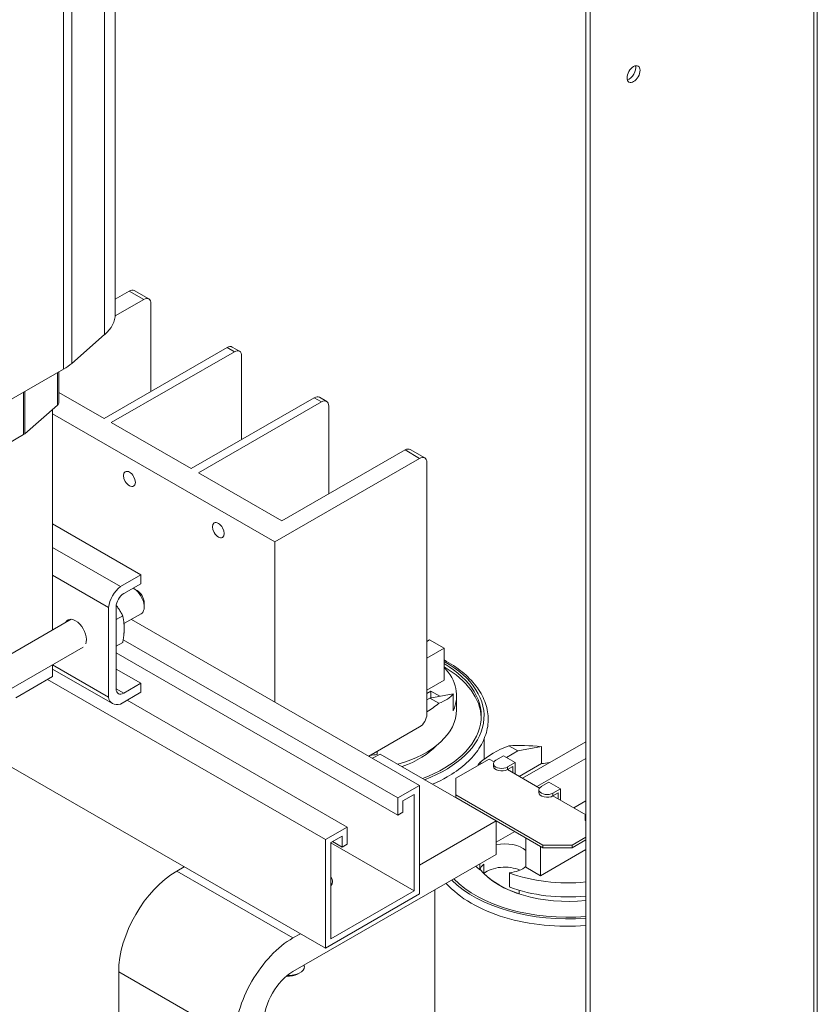
# Model space of a CAD drawing. Units: inches. Extents: x -64 to 287, y 46 to 254.
# Drawn here: x 238 to 247, y 202 to 214 of the extents above; entities that cross this region are included whole.
import ezdxf

# ---------------------------------------------------------------- set-up
doc = ezdxf.new("R2010")
doc.units = ezdxf.units.IN
doc.header["$MEASUREMENT"] = 0
doc.layers.add('Visible (ANSI)', color=7, linetype='Continuous', lineweight=50)
doc.layers.add('Visible Narrow (ANSI)', color=7, linetype='Continuous', lineweight=35)

msp = doc.modelspace()

# ---------------------------------------------------------------- linework, layer by layer
at = {"layer": 'Visible (ANSI)', "color": 7, "lineweight": 0}
for p, q in [((247.322, 218.524), (247.322, 195.431)), ((238.776, 210.683), (238.776, 217.551)), ((244.502, 193.833), (244.502, 217.028)), ((244.555, 216.997), (244.555, 193.803)), ((239.183, 210.868), (239.007, 210.97)), ((238.775, 210.663), (239.121, 210.862)), ((238.776, 210.867), (238.944, 210.964)), ((239.209, 209.742), (239.209, 210.811)), ((238.246, 210.084), (238.646, 210.435)), ((238.639, 209.414), (240.138, 210.277)), ((240.288, 210.232), (240.2, 210.283)), ((238.727, 209.363), (240.226, 210.226)), ((240.314, 209.157), (240.314, 210.175)), ((235.442, 208.456), (238.145, 210.012)), ((238.09, 209.981), (238.09, 209.608)), ((238.639, 209.414), (238.09, 209.73)), ((239.699, 208.803), (241.198, 209.666)), ((241.349, 209.621), (241.26, 209.672)), ((237.673, 209.226), (238.073, 209.577)), ((239.787, 208.752), (241.286, 209.615)), ((241.375, 208.495), (241.375, 209.564)), ((238.013, 209.524), (238.013, 206.839)), ((238.013, 209.469), (240.716, 207.912)), ((239.699, 208.803), (238.727, 209.363)), ((234.957, 207.66), (237.66, 209.217)), ((240.804, 208.167), (242.303, 209.03)), ((242.542, 208.934), (242.365, 209.036)), ((240.716, 207.912), (242.48, 208.928)), ((242.568, 205.811), (242.568, 208.877)), ((240.804, 208.167), (239.787, 208.752)), ((238.013, 208.13), (239.088, 207.511)), ((240.716, 207.912), (240.716, 205.962)), ((238.013, 207.843), (238.838, 207.367)), ((238.013, 207.504), (238.692, 207.113)), ((238.838, 207.367), (239.088, 207.511)), ((239.088, 207.511), (239.088, 207.401)), ((239.088, 207.401), (238.878, 207.281)), ((239.04, 207.32), (238.998, 207.344)), ((239.127, 207.169), (239.127, 207.12)), ((238.692, 206.022), (238.692, 207.113)), ((238.786, 207.122), (238.786, 206.123)), ((238.881, 206.916), (239.089, 207.035)), ((234.922, 205.059), (238.238, 206.969)), ((238.786, 206.964), (238.866, 207.011)), ((238.971, 206.967), (242.48, 204.946)), ((238.786, 206.64), (238.866, 206.686)), ((238.872, 206.719), (242.215, 204.794)), ((242.568, 206.698), (242.601, 206.717)), ((242.601, 206.717), (242.778, 206.616)), ((234.995, 204.678), (238.384, 206.629)), ((242.215, 204.585), (238.786, 206.559)), ((242.778, 206.616), (242.568, 206.495)), ((242.778, 206.226), (242.778, 206.616)), ((238.013, 206.416), (238.013, 206.272)), ((238.013, 206.413), (238.692, 206.022)), ((238.743, 205.942), (238.013, 206.362)), ((238.786, 206.363), (239.088, 206.19)), ((237.564, 206.013), (238.013, 206.272)), ((237.95, 206.236), (241.334, 204.287)), ((238.878, 206.069), (239.088, 206.19)), ((239.088, 206.19), (239.088, 206.08)), ((242.778, 206.226), (242.568, 206.105)), ((239.088, 206.08), (238.838, 205.937)), ((242.568, 206.065), (242.618, 206.094)), ((242.604, 206.009), (242.89, 206.062)), ((242.618, 206.094), (242.726, 206.032)), ((242.618, 206.094), (242.618, 206.012)), ((242.89, 205.855), (242.89, 206.062)), ((238.919, 205.983), (241.599, 204.439)), ((242.568, 205.989), (242.604, 206.009)), ((242.714, 205.946), (242.604, 206.009)), ((242.93, 205.865), (242.93, 206.037)), ((241.862, 205.302), (242.48, 205.658)), ((236.888, 205.527), (241.334, 202.966)), ((243.265, 205.511), (243.265, 205.265)), ((243.732, 205.033), (244.502, 205.476)), ((241.965, 205.322), (241.965, 205.361)), ((243.678, 205.366), (243.537, 205.284)), ((243.678, 205.366), (243.568, 205.429)), ((243.964, 205.418), (243.678, 205.366)), ((243.964, 205.211), (243.964, 205.418)), ((241.999, 205.328), (241.908, 205.276)), ((243.413, 204.514), (241.999, 205.328)), ((242.921, 205.034), (243.326, 205.267)), ((243.215, 205.225), (243.234, 205.214)), ((243.326, 205.267), (243.386, 205.232)), ((243.408, 205.252), (243.5, 205.305)), ((243.642, 205.224), (243.5, 205.305)), ((243.642, 205.224), (243.55, 205.171)), ((243.642, 205.085), (243.642, 205.224)), ((244.502, 205.273), (243.909, 204.931)), ((243.379, 205.179), (243.379, 205.211)), ((243.55, 205.138), (243.614, 205.175)), ((243.55, 205.138), (243.94, 204.913)), ((243.614, 205.175), (243.614, 205.101)), ((243.964, 205.211), (243.693, 205.055)), ((242.921, 204.83), (242.921, 205.034)), ((243.962, 204.933), (244.054, 204.986)), ((244.196, 204.905), (244.054, 204.986)), ((242.215, 204.794), (242.48, 204.946)), ((242.48, 204.946), (242.48, 203.626)), ((243.933, 204.86), (243.933, 204.892)), ((244.196, 204.905), (244.104, 204.852)), ((244.104, 204.819), (244.168, 204.856)), ((244.168, 204.856), (244.168, 204.782)), ((244.196, 204.766), (244.196, 204.905)), ((242.215, 204.585), (242.215, 204.794)), ((242.416, 204.836), (242.278, 204.757)), ((242.278, 204.757), (242.278, 204.622)), ((242.416, 203.663), (242.416, 204.836)), ((242.921, 204.798), (242.921, 204.83)), ((243.982, 204.219), (242.921, 204.83)), ((242.921, 204.798), (243.982, 204.187)), ((242.934, 204.79), (242.933, 204.79)), ((244.104, 204.819), (244.502, 204.589)), ((244.356, 204.674), (244.502, 204.758)), ((242.278, 204.622), (242.215, 204.585)), ((243.039, 204.729), (243.039, 204.73)), ((243.084, 204.704), (243.083, 204.704)), ((243.151, 204.665), (243.151, 204.665)), ((242.48, 203.976), (243.413, 204.514)), ((243.328, 204.563), (243.328, 204.564)), ((243.413, 204.514), (243.413, 204.105)), ((244.496, 204.535), (244.496, 204.568)), ((241.334, 204.287), (241.599, 204.439)), ((241.599, 204.439), (241.599, 204.231)), ((243.638, 204.385), (243.413, 204.256)), ((241.334, 202.966), (241.334, 204.287)), ((241.536, 204.329), (241.398, 204.25)), ((241.419, 204.262), (241.536, 204.194)), ((241.536, 204.194), (241.536, 204.329)), ((243.775, 203.949), (243.775, 204.306)), ((244.502, 204.315), (244.336, 204.219)), ((244.336, 204.187), (244.502, 204.283)), ((241.398, 204.25), (241.398, 203.077)), ((241.398, 204.249), (242.416, 203.663)), ((241.599, 204.231), (241.536, 204.194)), ((243.951, 203.847), (243.951, 204.204)), ((244.502, 204.164), (243.951, 203.847)), ((244.336, 204.219), (243.982, 204.219)), ((243.982, 204.219), (243.982, 204.187)), ((243.982, 204.187), (244.336, 204.187)), ((244.336, 204.187), (244.336, 204.219)), ((243.413, 204.105), (240.938, 202.68)), ((239.616, 203.956), (239.524, 203.903)), ((243.212, 203.918), (243.212, 203.989)), ((243.262, 203.874), (243.262, 203.987)), ((243.951, 203.847), (243.775, 203.949)), ((243.573, 203.882), (243.573, 203.711)), ((241.398, 203.077), (242.416, 203.663)), ((242.664, 203.674), (242.664, 198.104)), ((243.692, 203.67), (243.692, 203.627)), ((242.48, 203.626), (241.334, 202.966)), ((240.938, 203.089), (241.03, 203.141)), ((241.076, 202.759), (241.076, 202.741)), ((238.817, 202.678), (238.817, 200.831)), ((240.995, 202.649), (241.022, 202.665))]:
    msp.add_line(p, q, dxfattribs=at)
at = {"layer": 'Visible (ANSI)', "color": 7, "lineweight": 0, "flags": 128}
for points in [[(238.866, 207.011), (238.863, 207.017), (238.86, 207.023), (238.857, 207.029), (238.854, 207.034), (238.85, 207.04), (238.847, 207.046), (238.844, 207.051), (238.841, 207.057), (238.838, 207.062), (238.834, 207.068), (238.831, 207.073), (238.828, 207.079), (238.825, 207.084), (238.821, 207.089), (238.818, 207.094), (238.815, 207.099), (238.811, 207.104), (238.808, 207.109), (238.805, 207.114), (238.801, 207.119), (238.798, 207.124), (238.794, 207.129), (238.791, 207.134), (238.787, 207.139)], [(238.884, 206.858), (238.884, 206.865), (238.884, 206.871), (238.884, 206.878), (238.883, 206.884), (238.883, 206.89), (238.883, 206.897), (238.882, 206.903), (238.882, 206.909), (238.881, 206.915), (238.881, 206.922), (238.88, 206.928), (238.88, 206.934), (238.879, 206.94), (238.878, 206.946), (238.877, 206.953), (238.876, 206.959), (238.875, 206.965), (238.874, 206.972), (238.873, 206.978), (238.872, 206.984), (238.871, 206.991), (238.869, 206.997), (238.868, 207.004), (238.866, 207.011)], [(238.866, 206.686), (238.868, 206.694), (238.869, 206.702), (238.871, 206.71), (238.872, 206.718), (238.873, 206.726), (238.874, 206.734), (238.875, 206.741), (238.876, 206.749), (238.877, 206.756), (238.878, 206.763), (238.879, 206.771), (238.88, 206.778), (238.88, 206.785), (238.881, 206.792), (238.881, 206.798), (238.882, 206.805), (238.882, 206.812), (238.883, 206.819), (238.883, 206.825), (238.883, 206.832), (238.884, 206.839), (238.884, 206.845), (238.884, 206.852), (238.884, 206.858)], [(242.817, 205.05), (242.846, 205.067), (242.874, 205.085), (242.902, 205.103), (242.929, 205.121), (242.955, 205.14), (242.981, 205.159), (243.005, 205.179), (243.029, 205.199), (243.052, 205.22), (243.074, 205.241), (243.095, 205.262), (243.116, 205.283), (243.135, 205.305), (243.154, 205.328), (243.171, 205.35), (243.188, 205.373), (243.203, 205.396), (243.218, 205.419), (243.232, 205.443), (243.244, 205.467), (243.256, 205.491), (243.267, 205.516), (243.276, 205.54), (243.285, 205.565), (243.293, 205.59), (243.299, 205.615), (243.304, 205.64), (243.309, 205.665), (243.312, 205.691), (243.314, 205.716), (243.315, 205.742), (243.315, 205.767), (243.313, 205.792), (243.311, 205.818), (243.307, 205.843), (243.303, 205.868), (243.297, 205.894), (243.291, 205.919), (243.283, 205.944), (243.274, 205.968), (243.264, 205.993), (243.253, 206.017), (243.241, 206.041), (243.228, 206.065), (243.214, 206.088), (243.199, 206.112), (243.183, 206.135), (243.166, 206.158), (243.148, 206.18), (243.13, 206.202), (243.11, 206.224), (243.089, 206.245), (243.068, 206.267), (243.045, 206.287), (243.022, 206.308), (242.998, 206.328), (242.973, 206.347), (242.948, 206.367), (242.921, 206.385), (242.894, 206.404), (242.866, 206.422), (242.838, 206.439), (242.808, 206.456), (242.778, 206.473)], [(242.638, 204.96), (242.684, 204.981), (242.73, 205.003), (242.774, 205.026), (242.817, 205.05)], [(242.804, 203.754), (242.835, 203.721), (242.868, 203.688), (242.903, 203.657), (242.94, 203.626), (242.98, 203.596), (243.02, 203.567), (243.063, 203.54), (243.108, 203.513), (243.154, 203.487), (243.201, 203.462), (243.251, 203.439), (243.302, 203.416), (243.354, 203.395), (243.407, 203.375), (243.462, 203.356), (243.518, 203.339), (243.575, 203.322), (243.633, 203.307), (243.692, 203.293), (243.751, 203.281), (243.812, 203.27), (243.873, 203.26), (243.935, 203.252), (243.997, 203.245), (244.06, 203.239), (244.123, 203.235), (244.186, 203.232), (244.249, 203.231), (244.313, 203.231), (244.376, 203.233), (244.439, 203.235), (244.502, 203.24)]]:
    msp.add_lwpolyline(points, dxfattribs=at)
at = {"layer": 'Visible (ANSI)', "color": 7, "lineweight": 0}
for centre, major_axis in [((245.085, 213.606), (0.0559, 0.0971)), ((238.948, 208.677), (0.0507, -0.088)), ((240.031, 208.053), (0.0507, -0.088))]:
    msp.add_ellipse(centre, major_axis=major_axis, ratio=0.578093, dxfattribs=at)
for centre, major_axis, ratio, start_param, end_param in [((245.033, 213.637), (0.0559, 0.0971), 0.578093, 3.631683, 5.793095), ((238.944, 210.862), (0.062, 0.108), 0.578093, 0, 0.783464), ((239.121, 210.76), (0.062, 0.108), 0.578093, 5.495853, 7.06665), ((237.99, 210.683), (0.786, 0), 0.575862, 5.701585, 6.283185), ((240.138, 210.175), (0.062, 0.108), 0.578093, 0, 0.783464), ((240.226, 210.124), (0.062, 0.108), 0.578093, 5.495853, 7.06665), ((237.589, 210.333), (0.786, 0), 0.575862, 5.497787, 5.701585), ((241.198, 209.564), (0.062, 0.108), 0.578093, 0, 0.783464), ((237.99, 209.608), (0.1, 0), 0.575862, 5.701585, 6.283185), ((241.286, 209.513), (0.062, 0.108), 0.578093, 5.495853, 7.06665), ((237.589, 209.257), (0.1, 0), 0.575862, 5.497787, 5.701585), ((242.303, 208.928), (0.062, 0.108), 0.578093, 0, 0.783464), ((242.48, 208.826), (0.062, 0.108), 0.578093, 5.495853, 7.06665), ((238.878, 207.175), (0.135, 0.234), 0.578093, 0.994675, 2.14305), ((238.878, 207.175), (-0.065, -0.113), 0.578093, 3.925057, 5.495853), ((238.998, 207.194), (0.092, -0.159), 0.578093, 0, 2.393382), ((239.04, 207.219), (-0.062, 0.107), 0.578093, 3.928925, 5.495853), ((238.292, 206.798), (-0.094, 0.162), 0.578093, 3.549048, 6.646695), ((241.65, 205.791), (1.581, 0), 0.575862, 5.292652, 7.059444), ((241.65, 205.751), (1.581, 0), 0.575862, 0.022447, 0.776259), ((241.65, 206.037), (1.28, 0), 0.575862, 6.034537, 6.774942), ((238.878, 206.176), (-0.065, -0.113), 0.578093, 5.495853, 7.06665), ((241.65, 206.425), (1.276, -0.291), 0.363013, 5.77693, 6.117105), ((238.878, 206.176), (-0.135, -0.234), 0.578093, 5.707064, 6.855439), ((241.65, 206.356), (-1.28, 0), 0.575862, 2.370952, 2.552771), ((241.65, 205.865), (1.28, 0), 0.575862, 5.169698, 6.283185), ((242.48, 205.76), (-0.062, -0.108), 0.578093, 0.783464, 2.354261), ((241.65, 205.751), (-1.175, 0), 0.575862, 2.122658, 2.655347), ((244.279, 204.816), (1.28, 0), 0.575862, 2.159618, 2.552771), ((244.279, 204.885), (1.276, -0.291), 0.363013, 1.902012, 2.242186), ((241.65, 206.037), (-1.28, 0), 0.575862, 1.750126, 1.819444), ((244.279, 204.887), (1.22, 0.545), 0.712208, 2.244423, 2.283187), ((243.479, 205.211), (-0.1, 0), 0.575862, 5.497787, 8.63938), ((244.279, 204.497), (1.28, 0), 0.575862, 1.740353, 1.819444), ((243.479, 205.179), (-0.1, 0), 0.575862, 0, 2.356194), ((244.033, 204.892), (-0.1, 0), 0.575862, 5.497787, 8.63938), ((244.033, 204.86), (-0.1, 0), 0.575862, 0, 2.356194), ((244.279, 204.252), (1.581, 0), 0.575862, 2.540611, 2.541185), ((244.279, 204.211), (-1.581, 0), 0.575862, 5.650005, 5.650576), ((244.596, 204.568), (-0.1, 0), 0.575862, 5.927621, 6.63875), ((244.596, 204.535), (-0.1, 0), 0.575862, 0, 0.355564), ((243.516, 204.057), (0.309, 0), 0.575862, 0.57674, 1.909022), ((239.524, 203.085), (-0.499, -0.867), 0.578093, 3.925057, 5.495853), ((244.279, 204.325), (-1.28, 0), 0.575862, 0.515045, 0.584727), ((243.516, 203.886), (-0.309, 0), 0.575862, 5.676649, 6.097159), ((244.279, 204.211), (-1.175, 0), 0.575862, 0.436182, 1.761699), ((243.516, 203.773), (-0.309, 0), 0.575862, 4.067954, 5.676649), ((243.516, 204.057), (-0.309, 0), 0.575862, 1.756822, 2.564853), ((241.2, 203.777), (0.22, 0), 0.575862, 5.832053, 6.734317), ((244.279, 204.252), (-1.581, 0), 0.575862, 0.508557, 1.712259), ((244.279, 204.213), (-1.175, 0), 0.575862, 0.523636, 1.047161), ((244.279, 204.497), (-1.28, 0), 0.575862, 0.986069, 1.74587), ((241.2, 203.703), (0.22, 0), 0.575862, 0.294636, 0.451132), ((244.279, 204.325), (-1.28, 0), 0.575862, 0.986069, 1.74587), ((240.938, 202.271), (0.499, 0.867), 0.578093, 0.783464, 2.354261), ((240.889, 202.741), (0.188, 0), 0.575862, 4.615504, 6.283185), ((240.938, 202.271), (-0.25, -0.433), 0.578093, 3.925057, 5.495853), ((240.889, 202.709), (0.149, 0), 0.575862, 4.522268, 5.501742)]:
    msp.add_ellipse(centre, major_axis=major_axis, ratio=ratio, start_param=start_param, end_param=end_param, dxfattribs=at)
at = {"layer": 'Visible Narrow (ANSI)', "color": 7, "lineweight": 0}
for p, q in [((247.278, 218.565), (247.278, 195.37)), ((238.646, 210.435), (238.646, 217.302)), ((238.145, 210.012), (238.145, 216.88)), ((238.246, 210.084), (238.246, 216.951)), ((238.944, 210.964), (239.121, 210.862)), ((240.138, 210.277), (240.226, 210.226)), ((238.073, 209.971), (238.073, 209.577)), ((237.66, 209.733), (237.66, 209.217)), ((237.673, 209.741), (237.673, 209.226)), ((241.198, 209.666), (241.286, 209.615)), ((242.303, 209.03), (242.48, 208.928)), ((238.786, 206.122), (238.878, 206.069)), ((243.55, 205.138), (243.55, 205.171)), ((244.104, 204.819), (244.104, 204.852)), ((240.938, 203.089), (239.524, 203.903)), ((240.231, 201.864), (238.817, 202.678))]:
    msp.add_line(p, q, dxfattribs=at)
for centre, major_axis, start_param, end_param in [((241.65, 205.791), (1.615, 0), 5.296991, 7.080468), ((244.279, 204.252), (1.615, 0), 2.536721, 2.537283), ((244.279, 204.252), (-1.615, 0), 0.51448, 1.709289)]:
    msp.add_ellipse(centre, major_axis=major_axis, ratio=0.575862, start_param=start_param, end_param=end_param, dxfattribs=at)

doc.saveas('drawing.dxf')
